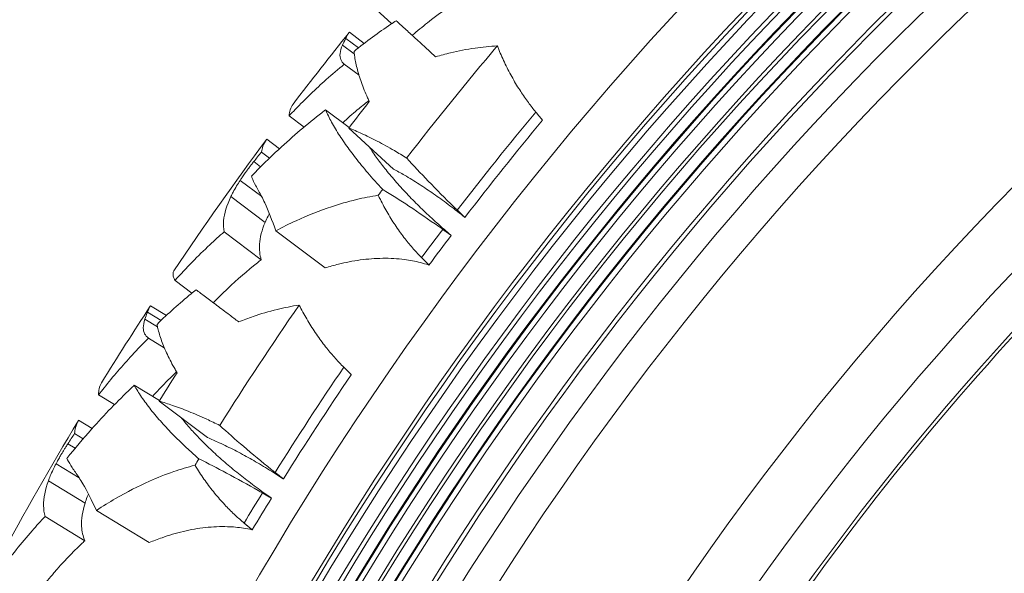
# Model space of a CAD drawing. Units: millimetres. Extents: x 11149 to 14596, y -10 to 16573.
# Drawn here: x 12671 to 12765, y 941 to 994 of the extents above; entities that cross this region are included whole.
import ezdxf

# ---------------------------------------------------------------- set-up
doc = ezdxf.new("R2010")
doc.units = ezdxf.units.MM
doc.header["$PDMODE"] = 34
doc.layers.get('Defpoints').update_dxf_attribs({"color": 255})
doc.layers.add('BSS CYCLE STANDS', color=7, linetype='Continuous', lineweight=9)
doc.styles.get("Standard").update_dxf_attribs({"font": 'arial.ttf'})
doc.dimstyles.new('Steetsure 1-1_B', dxfattribs={"dimtxt": 50, "dimasz": 25, "dimexe": 25, "dimexo": 25, "dimgap": 3, "dimtad": 0, "dimtoh": 1, "dimdec": 0, "dimzin": 0, "dimdsep": 46, "dimtxsty": 'Standard', "dimcen": 0, "dimclrd": 251, "dimclre": 251, "dimclrt": 7, "dimadec": 1, "dimazin": 0, "dimtfac": 1, "dimtdec": 0, "dimtofl": 0, "dimtmove": 0, "dimatfit": 3, "dimfxl": 1, "dimtolj": 1, "dimtzin": 0, "dimarcsym": 0})

# ---------------------------------------------------------------- blocks, each defined once
blk = doc.blocks.new('*D15')
at = {"layer": 'BSS CYCLE STANDS', "color": 251, "lineweight": -2, "transparency": 16777216}
for p, q in [((12426.841, 950.215), (12426.841, 3.456)), ((12734.761, 191.94), (12734.761, 3.456)), ((12401.841, 28.456), (12376.841, 28.456)), ((12759.761, 28.456), (12784.761, 28.456))]:
    blk.add_line(p, q, dxfattribs=at)
at = {"layer": 'BSS CYCLE STANDS', "color": 251, "transparency": 16777216}
for points in [[(12401.841, 32.622), (12401.841, 24.289), (12426.841, 28.456)], [(12759.761, 32.622), (12759.761, 24.289), (12734.761, 28.456)]]:
    blk.add_solid(points, dxfattribs=at)
at = {"layer": 'Defpoints', "color": 0, "transparency": 16777216}
for p in [(12426.841, 975.215), (12734.761, 216.94), (12426.841, 28.456)]:
    blk.add_point(p, dxfattribs=at)
at = {"layer": 'BSS CYCLE STANDS', "color": 7, "transparency": 16777216, "insert": (12580.801, 28.456), "char_height": 50, "attachment_point": 5}
blk.add_mtext('\\A1;300(%%P50)', dxfattribs=at)

msp = doc.modelspace()

# ---------------------------------------------------------------- linework, layer by layer
at = {"linetype": 'Continuous', "lineweight": 0, "extrusion": (0, 1, 0)}
for p, q in [((12706.736, 993.46), (12705.254, 994.817)), ((12704.109, 991.579), (12702.692, 992.644)), ((12703.565, 991.156), (12702.358, 992.064)), ((12703.165, 990.574), (12702.036, 991.423)), ((12703.616, 988.531), (12702.206, 989.592)), ((12702.666, 983.543), (12700.418, 985.233)), ((12698.364, 983.583), (12696.939, 984.655)), ((12706.909, 979.578), (12702.63, 983.496)), ((12696.02, 981.517), (12694.805, 982.43)), ((12695.07, 980.621), (12694.3, 981.2)), ((12694.219, 979.788), (12693.559, 980.284)), ((12694.324, 976.936), (12692.257, 978.49)), ((12694.647, 974.482), (12691.372, 976.945)), ((12694.283, 970.907), (12690.732, 973.577)), ((12700.392, 970.131), (12695.672, 973.679)), ((12687.642, 967.71), (12686.036, 968.918)), ((12685.209, 965.585), (12683.696, 966.508)), ((12684.367, 964.493), (12683.161, 965.229)), ((12684.709, 965.111), (12683.42, 965.898)), ((12685.013, 962.503), (12683.507, 963.423)), ((12684.549, 957.447), (12682.148, 958.912)), ((12680.263, 957.072), (12678.741, 958.001)), ((12689.155, 953.91), (12684.517, 957.397)), ((12678.129, 954.789), (12676.832, 955.581)), ((12677.27, 953.805), (12676.448, 954.307)), ((12676.503, 952.894), (12675.798, 953.324)), ((12676.883, 950.065), (12674.676, 951.412)), ((12677.442, 947.654), (12673.944, 949.789)), ((12677.424, 944.061), (12673.633, 946.375)), ((12683.58, 943.878), (12678.54, 946.954))]:
    msp.add_line(p, q, dxfattribs=at)
at = {"linetype": 'Continuous', "lineweight": 0}
for radius, start, end in [(311.959, 102.17466, 239.223), (307.36, 102.38575, 240.87642), (307.005, 102.40237, 241.01), (306.463, 102.4279, 241.21621), (305.192, 102.48819, 241.70826), (304.773, 102.5082, 241.87322), (303.786, 102.55565, 242.26783), (303.701, 102.55978, 242.30248), (303.216, 102.58328, 242.49992), (301.926, 102.64624, 243.03523), (301.595, 102.66253, 243.17526), (300.583, 102.71268, 243.61025), (300.569, 102.71337, 243.61626), (300.505, 102.71655, 243.64406), (299.975, 102.74307, 243.87674), (297.535, 102.86699, 244.98707), (297.129, 102.88796, 245.17884), (295.051, 102.9969, 246.19458), (292.092, 103.15676, 247.75506), (277.11, 107.58463, 260.71341), (271.485, 104.37336, 29.30635), (267.637, 104.61584, 28.35526), (322.638, 139.82932, 142.27643), (315.766, 140.27528, 142.45398), (314.769, 140.30999, 142.47449), (322.638, 142.94458, 143.07093), (315.766, 142.87211, 143.48342), (314.769, 142.86692, 143.51182), (267.305, 135.68502, 145.14578), (322.638, 145.36778, 147.81489), (315.766, 145.81374, 147.99245), (314.769, 145.84845, 148.01295), (322.638, 148.48304, 148.60939), (315.766, 148.41057, 149.02188), (314.769, 148.40538, 149.05028)]:
    msp.add_arc((12963.365, 783.217), radius, start, end, dxfattribs=at)
at = {"linetype": 'Continuous', "lineweight": 0, "extrusion": (0, 0, -1)}
for radius, start, end in [(334.381, 37.2844, 38.77124), (328.777, 37.52894, 38.08862), (334.381, 33.92824, 36.55902), (334.381, 31.74594, 33.23278), (328.777, 31.99048, 32.55016), (334.381, 28.38978, 31.02056)]:
    msp.add_arc((-12963.365, 783.217), radius, start, end, dxfattribs=at)
at = {"linetype": 'Continuous', "lineweight": 0}
for points, knots in [([(12708.693, 992.353), (12709.178, 992.767), (12709.67, 993.168), (12711.187, 994.352), (12712.224, 995.086), (12713.38, 995.829), (12713.516, 995.915), (12713.654, 996.001)], [10.501611, 10.501611, 10.501611, 10.501611, 12.528875, 12.528875, 16.705167, 16.705167, 17.252826, 17.252826, 17.252826, 17.252826]), ([(12703.14, 990.816), (12704.303, 991.756), (12705.485, 992.624), (12706.824, 993.519), (12706.996, 993.633), (12707.171, 993.746)], [15.286517, 15.286517, 15.286517, 15.286517, 20.121444, 20.121444, 20.825429, 20.825429, 20.825429, 20.825429]), ([(12707.171, 993.746), (12707.419, 993.519), (12707.693, 993.268), (12708.307, 992.706), (12708.65, 992.392), (12709.364, 991.738), (12709.736, 991.398), (12710.367, 990.82), (12710.642, 990.568), (12710.933, 990.302)], [10.840799, 10.840799, 10.840799, 10.840799, 12.819251, 12.819251, 14.956819, 14.956819, 17.094387, 17.094387, 18.584273, 18.584273, 18.584273, 18.584273]), ([(12702.358, 992.064), (12702.346, 992.042), (12702.333, 992.02), (12702.22, 991.812), (12702.124, 991.62), (12702.036, 991.423)], [2.42574, 2.42574, 2.42574, 2.42574, 2.566949, 2.566949, 3.742361, 3.742361, 3.742361, 3.742361]), ([(12702.036, 991.423), (12701.905, 991.127), (12701.826, 990.859), (12701.784, 990.402), (12701.808, 990.209), (12701.946, 989.868), (12702.056, 989.72), (12702.206, 989.592)], [-5.257718, -5.257718, -5.257718, -5.257718, -3.351821, -3.351821, -1.66002, -1.66002, 0, 0, 0, 0]), ([(12704.599, 986.033), (12704.545, 986.148), (12704.492, 986.262), (12704.217, 986.874), (12704.016, 987.369), (12703.674, 988.323), (12703.533, 988.784), (12703.313, 989.65), (12703.235, 990.055), (12703.166, 990.556), (12703.151, 990.686), (12703.14, 990.816)], [125.019406, 125.019406, 125.019406, 125.019406, 125.53519, 125.53519, 127.787048, 127.787048, 130.038907, 130.038907, 132.290765, 132.290765, 133.080297, 133.080297, 133.080297, 133.080297]), ([(12710.933, 990.302), (12711.411, 990.442), (12711.886, 990.568), (12713.098, 990.857), (12713.885, 991.012), (12715.394, 991.23), (12716.108, 991.303), (12716.829, 991.341)], [33.436614, 33.436614, 33.436614, 33.436614, 35.047353, 35.047353, 37.57845, 37.57845, 39.736422, 39.736422, 39.736422, 39.736422]), ([(12716.829, 991.341), (12716.874, 991.226), (12716.92, 991.111), (12717.157, 990.534), (12717.364, 990.066), (12717.81, 989.141), (12718.049, 988.685), (12718.545, 987.804), (12718.803, 987.381), (12719.288, 986.637), (12719.536, 986.28), (12720.023, 985.62), (12720.258, 985.319), (12720.502, 985.023)], [70.475716, 70.475716, 70.475716, 70.475716, 70.835252, 70.835252, 72.272798, 72.272798, 73.710343, 73.710343, 75.147888, 75.147888, 76.401404, 76.401404, 77.456562, 77.456562, 77.456562, 77.456562]), ([(12702.206, 989.592), (12701.632, 989.122), (12701.057, 988.631), (12699.476, 987.22), (12698.48, 986.262), (12697.326, 985.066), (12697.131, 984.861), (12696.939, 984.655)], [195.69654, 195.69654, 195.69654, 195.69654, 198.155948, 198.155948, 202.509986, 202.509986, 203.400276, 203.400276, 203.400276, 203.400276]), ([(12702.059, 983.999), (12702.519, 984.419), (12702.984, 984.827), (12703.82, 985.53), (12704.189, 985.829), (12704.558, 986.12)], [10.538321, 10.538321, 10.538321, 10.538321, 12.510363, 12.510363, 14.048265, 14.048265, 14.048265, 14.048265]), ([(12693.342, 978.898), (12694.193, 979.778), (12695.064, 980.631), (12697.307, 982.711), (12698.694, 983.89), (12700.183, 985.052), (12700.3, 985.142), (12700.418, 985.233)], [13.602245, 13.602245, 13.602245, 13.602245, 17.346286, 17.346286, 23.128381, 23.128381, 23.618186, 23.618186, 23.618186, 23.618186]), ([(12696.939, 984.655), (12696.95, 984.864), (12696.985, 985.057), (12697.106, 985.44), (12697.202, 985.622), (12697.319, 985.776)], [-4.07466, -4.07466, -4.07466, -4.07466, -2.21834, -2.21834, 0, 0, 0, 0]), ([(12700.418, 985.233), (12700.58, 984.859), (12700.776, 984.462), (12701.23, 983.629), (12701.491, 983.193), (12702.06, 982.314), (12702.367, 981.871), (12702.994, 981.017), (12703.341, 980.567), (12704.1, 979.631), (12704.513, 979.146), (12705.251, 978.316), (12705.563, 977.975), (12705.883, 977.635)], [11.307419, 11.307419, 11.307419, 11.307419, 13.477996, 13.477996, 15.690588, 15.690588, 17.903179, 17.903179, 20.058992, 20.058992, 22.214805, 22.214805, 23.697391, 23.697391, 23.697391, 23.697391]), ([(12708.168, 980.624), (12707.775, 980.87), (12707.383, 981.108), (12706.435, 981.662), (12705.885, 981.966), (12704.833, 982.514), (12704.331, 982.759), (12703.455, 983.158), (12703.04, 983.335), (12702.63, 983.496)], [117.07932, 117.07932, 117.07932, 117.07932, 118.555643, 118.555643, 120.689071, 120.689071, 122.822499, 122.822499, 124.688496, 124.688496, 124.688496, 124.688496]), ([(12694.776, 982.392), (12694.638, 982.205), (12694.521, 981.99), (12694.375, 981.577), (12694.33, 981.394), (12694.3, 981.2)], [0, 0, 0, 0, 2.275851, 2.275851, 3.859301, 3.859301, 3.859301, 3.859301]), ([(12712.421, 973.233), (12712.37, 973.276), (12712.32, 973.319), (12711.796, 973.764), (12711.334, 974.17), (12710.453, 974.969), (12710.035, 975.361), (12709.252, 976.118), (12708.852, 976.518), (12708.071, 977.329), (12707.689, 977.74), (12706.967, 978.553), (12706.626, 978.954), (12705.999, 979.727), (12705.712, 980.099), (12705.195, 980.804), (12704.941, 981.17), (12704.674, 981.583), (12704.642, 981.633), (12704.611, 981.682)], [90.09184, 90.09184, 90.09184, 90.09184, 90.276682, 90.276682, 92.019614, 92.019614, 93.762546, 93.762546, 95.54356, 95.54356, 97.324573, 97.324573, 99.105587, 99.105587, 100.8866, 100.8866, 102.715055, 102.715055, 102.96532, 102.96532, 102.96532, 102.96532]), ([(12693.559, 980.284), (12693.487, 980.196), (12693.415, 980.105), (12693.28, 979.93), (12693.216, 979.847), (12693.102, 979.695), (12693.052, 979.628), (12692.977, 979.526), (12692.952, 979.492), (12692.906, 979.43), (12692.887, 979.403), (12692.844, 979.344), (12692.822, 979.314), (12692.763, 979.231), (12692.727, 979.18), (12692.599, 978.999), (12692.51, 978.869), (12692.366, 978.656), (12692.311, 978.573), (12692.257, 978.49)], [-2.24981, -2.24981, -2.24981, -2.24981, -1.892617, -1.892617, -1.573394, -1.573394, -1.320747, -1.320747, -1.192994, -1.192994, -1.091351, -1.091351, -0.977314, -0.977314, -0.787526, -0.787526, -0.310463, -0.310463, 0, 0, 0, 0]), ([(12713.006, 975.645), (12712.893, 975.754), (12712.779, 975.864), (12711.846, 976.772), (12711.026, 977.596), (12709.519, 979.159), (12708.829, 979.897), (12708.168, 980.624)], [162.54851, 162.54851, 162.54851, 162.54851, 162.995197, 162.995197, 166.22289, 166.22289, 169.079463, 169.079463, 169.079463, 169.079463]), ([(12706.909, 979.578), (12707.252, 979.394), (12707.606, 979.196), (12708.427, 978.716), (12708.899, 978.426), (12709.834, 977.824), (12710.297, 977.512), (12711.185, 976.892), (12711.65, 976.556), (12712.602, 975.842), (12713.088, 975.463), (12713.625, 975.031), (12713.676, 974.99), (12713.728, 974.948)], [16.919691, 16.919691, 16.919691, 16.919691, 18.286664, 18.286664, 20.049303, 20.049303, 21.811943, 21.811943, 23.557835, 23.557835, 25.303728, 25.303728, 25.489774, 25.489774, 25.489774, 25.489774]), ([(12692.257, 978.49), (12692.141, 978.312), (12692.03, 978.137), (12691.804, 977.763), (12691.691, 977.568), (12691.509, 977.229), (12691.436, 977.084), (12691.372, 976.945)], [-2.07229, -2.07229, -2.07229, -2.07229, -1.407185, -1.407185, -0.625831, -0.625831, 0, 0, 0, 0]), ([(12694.012, 977.505), (12693.914, 977.67), (12693.826, 977.827), (12693.605, 978.249), (12693.481, 978.517), (12693.371, 978.814), (12693.356, 978.856), (12693.342, 978.898)], [128.169732, 128.169732, 128.169732, 128.169732, 129.361104, 129.361104, 131.552474, 131.552474, 131.922958, 131.922958, 131.922958, 131.922958]), ([(12695.672, 973.679), (12695.31, 974.681), (12694.956, 975.585), (12694.407, 976.784), (12694.209, 977.173), (12694.012, 977.505)], [-6.840551, -6.840551, -6.840551, -6.840551, -2.497755, -2.497755, 0, 0, 0, 0]), ([(12705.883, 977.635), (12706.707, 977.122), (12707.548, 976.583), (12709.342, 975.395), (12710.296, 974.742), (12711.353, 973.994), (12711.481, 973.903), (12711.608, 973.812)], [43.945121, 43.945121, 43.945121, 43.945121, 46.769671, 46.769671, 49.980363, 49.980363, 50.423473, 50.423473, 50.423473, 50.423473]), ([(12691.372, 976.945), (12690.984, 976.106), (12690.743, 975.34), (12690.646, 974.263), (12690.663, 973.91), (12690.732, 973.577)], [-5.788435, -5.788435, -5.788435, -5.788435, -2.012158, -2.012158, 0, 0, 0, 0]), ([(12705.455, 977.067), (12704.747, 976.96), (12704.048, 976.821), (12702.537, 976.461), (12701.736, 976.228), (12699.866, 975.606), (12698.729, 975.155), (12696.953, 974.339), (12696.309, 974.018), (12695.672, 973.679)], [176.470012, 176.470012, 176.470012, 176.470012, 178.597196, 178.597196, 181.21018, 181.21018, 185.090862, 185.090862, 187.31692, 187.31692, 187.31692, 187.31692]), ([(12709.589, 971.116), (12709.328, 971.38), (12709.075, 971.65), (12708.543, 972.251), (12708.269, 972.582), (12707.731, 973.271), (12707.444, 973.664), (12706.887, 974.485), (12706.618, 974.913), (12706.111, 975.783), (12705.872, 976.225), (12705.585, 976.798), (12705.519, 976.933), (12705.455, 977.067)], [256.460332, 256.460332, 256.460332, 256.460332, 257.482498, 257.482498, 258.721709, 258.721709, 260.132638, 260.132638, 261.543567, 261.543567, 262.954496, 262.954496, 263.390927, 263.390927, 263.390927, 263.390927]), ([(12694.647, 974.482), (12694.725, 974.67), (12694.819, 974.867), (12694.967, 975.149), (12695.009, 975.227), (12695.053, 975.306)], [0.000257, 0.000257, 0.000257, 0.000257, 0.824864, 0.824864, 1.134699, 1.134699, 1.134699, 1.134699]), ([(12690.732, 973.577), (12690.273, 973.176), (12689.815, 972.762), (12688.225, 971.27), (12687.115, 970.13), (12686.052, 968.935), (12686.044, 968.927), (12686.036, 968.918)], [194.938544, 194.938544, 194.938544, 194.938544, 196.944021, 196.944021, 201.966963, 201.966963, 202.004114, 202.004114, 202.004114, 202.004114]), ([(12694.283, 970.907), (12694.13, 971.375), (12694.072, 971.866), (12694.151, 973.046), (12694.339, 973.739), (12694.647, 974.482)], [0.000394, 0.000394, 0.000394, 0.000394, 2.62591, 2.62591, 5.899006, 5.899006, 5.899006, 5.899006]), ([(12689.697, 966.797), (12690.14, 967.256), (12690.591, 967.703), (12691.986, 969.028), (12692.948, 969.858), (12694.027, 970.71), (12694.154, 970.809), (12694.283, 970.907)], [10.501611, 10.501611, 10.501611, 10.501611, 12.528875, 12.528875, 16.705167, 16.705167, 17.252826, 17.252826, 17.252826, 17.252826]), ([(12700.392, 970.131), (12700.798, 970.256), (12701.218, 970.374), (12702.325, 970.648), (12703.026, 970.786), (12704.447, 970.982), (12705.167, 971.039), (12706.593, 971.055), (12707.297, 971.015), (12708.453, 970.862), (12708.976, 970.766), (12709.752, 970.567), (12710.01, 970.492), (12710.272, 970.405), (12710.285, 970.401), (12710.298, 970.397)], [30.881128, 30.881128, 30.881128, 30.881128, 32.236807, 32.236807, 34.363946, 34.363946, 36.491085, 36.491085, 38.618224, 38.618224, 40.114544, 40.114544, 40.862704, 40.862704, 40.900684, 40.900684, 40.900684, 40.900684]), ([(12686.036, 968.918), (12686.004, 968.984), (12685.976, 969.049), (12685.885, 969.282), (12685.85, 969.431), (12685.84, 969.679), (12685.866, 969.778), (12685.917, 969.853)], [-5.080473, -5.080473, -5.080473, -5.080473, -4.311732, -4.311732, -2.155866, -2.155866, 0, 0, 0, 0]), ([(12684.318, 964.731), (12685.385, 965.779), (12686.478, 966.757), (12687.724, 967.777), (12687.885, 967.907), (12688.048, 968.037)], [15.286517, 15.286517, 15.286517, 15.286517, 20.121444, 20.121444, 20.825429, 20.825429, 20.825429, 20.825429]), ([(12688.048, 968.037), (12688.317, 967.835), (12688.614, 967.611), (12689.279, 967.112), (12689.65, 966.832), (12690.425, 966.25), (12690.827, 965.947), (12691.511, 965.433), (12691.81, 965.208), (12692.125, 964.972)], [10.840799, 10.840799, 10.840799, 10.840799, 12.819251, 12.819251, 14.956819, 14.956819, 17.094387, 17.094387, 18.584273, 18.584273, 18.584273, 18.584273]), ([(12692.125, 964.972), (12692.587, 965.157), (12693.048, 965.329), (12694.226, 965.733), (12694.995, 965.964), (12696.475, 966.326), (12697.179, 966.468), (12697.893, 966.575)], [33.436614, 33.436614, 33.436614, 33.436614, 35.047353, 35.047353, 37.57845, 37.57845, 39.736422, 39.736422, 39.736422, 39.736422]), ([(12697.893, 966.575), (12697.949, 966.465), (12698.006, 966.355), (12698.297, 965.804), (12698.549, 965.358), (12699.082, 964.481), (12699.364, 964.049), (12699.943, 963.221), (12700.24, 962.824), (12700.795, 962.131), (12701.076, 961.799), (12701.624, 961.19), (12701.887, 960.912), (12702.159, 960.641)], [70.475716, 70.475716, 70.475716, 70.475716, 70.835252, 70.835252, 72.272798, 72.272798, 73.710343, 73.710343, 75.147888, 75.147888, 76.401404, 76.401404, 77.456562, 77.456562, 77.456562, 77.456562]), ([(12683.161, 965.229), (12683.059, 964.922), (12683.007, 964.647), (12683.009, 964.188), (12683.052, 963.999), (12683.221, 963.673), (12683.345, 963.536), (12683.507, 963.423)], [-5.257718, -5.257718, -5.257718, -5.257718, -3.351821, -3.351821, -1.66002, -1.66002, 0, 0, 0, 0]), ([(12683.42, 965.898), (12683.41, 965.875), (12683.399, 965.852), (12683.306, 965.634), (12683.23, 965.434), (12683.161, 965.229)], [2.42574, 2.42574, 2.42574, 2.42574, 2.566949, 2.566949, 3.742361, 3.742361, 3.742361, 3.742361]), ([(12686.232, 960.112), (12686.168, 960.221), (12686.104, 960.329), (12685.771, 960.912), (12685.523, 961.385), (12685.091, 962.302), (12684.906, 962.747), (12684.604, 963.587), (12684.486, 963.984), (12684.37, 964.476), (12684.343, 964.603), (12684.318, 964.731)], [125.019406, 125.019406, 125.019406, 125.019406, 125.53519, 125.53519, 127.787048, 127.787048, 130.038907, 130.038907, 132.290765, 132.290765, 133.080297, 133.080297, 133.080297, 133.080297]), ([(12683.507, 963.423), (12682.982, 962.9), (12682.457, 962.355), (12681.019, 960.799), (12680.12, 959.749), (12679.086, 958.447), (12678.913, 958.224), (12678.741, 958.001)], [195.69654, 195.69654, 195.69654, 195.69654, 198.155948, 198.155948, 202.509986, 202.509986, 203.400276, 203.400276, 203.400276, 203.400276]), ([(12683.901, 957.842), (12684.318, 958.304), (12684.742, 958.755), (12685.506, 959.535), (12685.844, 959.869), (12686.183, 960.194)], [10.538321, 10.538321, 10.538321, 10.538321, 12.510363, 12.510363, 14.048265, 14.048265, 14.048265, 14.048265]), ([(12675.716, 951.924), (12676.479, 952.881), (12677.263, 953.814), (12679.295, 956.102), (12680.562, 957.409), (12681.932, 958.709), (12682.039, 958.81), (12682.148, 958.912)], [13.602245, 13.602245, 13.602245, 13.602245, 17.346286, 17.346286, 23.128381, 23.128381, 23.618186, 23.618186, 23.618186, 23.618186]), ([(12678.741, 958.001), (12678.732, 958.21), (12678.748, 958.406), (12678.832, 958.798), (12678.909, 958.988), (12679.011, 959.153)], [-4.07466, -4.07466, -4.07466, -4.07466, -2.21834, -2.21834, 0, 0, 0, 0]), ([(12682.148, 958.912), (12682.346, 958.555), (12682.579, 958.178), (12683.112, 957.394), (12683.413, 956.985), (12684.064, 956.165), (12684.413, 955.754), (12685.119, 954.964), (12685.508, 954.55), (12686.354, 953.692), (12686.812, 953.248), (12687.627, 952.493), (12687.97, 952.184), (12688.321, 951.877)], [11.307419, 11.307419, 11.307419, 11.307419, 13.477996, 13.477996, 15.690588, 15.690588, 17.903179, 17.903179, 20.058992, 20.058992, 22.214805, 22.214805, 23.697391, 23.697391, 23.697391, 23.697391]), ([(12690.306, 955.073), (12689.892, 955.279), (12689.478, 955.478), (12688.482, 955.938), (12687.905, 956.188), (12686.805, 956.632), (12686.282, 956.827), (12685.371, 957.14), (12684.941, 957.276), (12684.517, 957.397)], [117.07932, 117.07932, 117.07932, 117.07932, 118.555643, 118.555643, 120.689071, 120.689071, 122.822499, 122.822499, 124.688496, 124.688496, 124.688496, 124.688496]), ([(12695.253, 948.127), (12695.199, 948.164), (12695.144, 948.202), (12694.58, 948.594), (12694.081, 948.954), (12693.127, 949.664), (12692.673, 950.014), (12691.821, 950.692), (12691.384, 951.052), (12690.528, 951.783), (12690.109, 952.156), (12689.312, 952.895), (12688.933, 953.261), (12688.234, 953.97), (12687.913, 954.312), (12687.33, 954.965), (12687.042, 955.305), (12686.737, 955.69), (12686.7, 955.736), (12686.664, 955.782)], [90.09184, 90.09184, 90.09184, 90.09184, 90.276682, 90.276682, 92.019614, 92.019614, 93.762546, 93.762546, 95.54356, 95.54356, 97.324573, 97.324573, 99.105587, 99.105587, 100.8866, 100.8866, 102.715055, 102.715055, 102.96532, 102.96532, 102.96532, 102.96532]), ([(12676.807, 955.539), (12676.687, 955.341), (12676.592, 955.115), (12676.486, 954.69), (12676.459, 954.503), (12676.448, 954.307)], [0, 0, 0, 0, 2.275851, 2.275851, 3.859301, 3.859301, 3.859301, 3.859301]), ([(12695.603, 950.583), (12695.48, 950.681), (12695.356, 950.779), (12694.339, 951.593), (12693.443, 952.334), (12691.793, 953.745), (12691.035, 954.413), (12690.306, 955.073)], [162.54851, 162.54851, 162.54851, 162.54851, 162.995197, 162.995197, 166.22289, 166.22289, 169.079463, 169.079463, 169.079463, 169.079463]), ([(12689.155, 953.91), (12689.514, 953.76), (12689.885, 953.597), (12690.749, 953.198), (12691.246, 952.955), (12692.235, 952.446), (12692.727, 952.181), (12693.67, 951.649), (12694.165, 951.36), (12695.182, 950.74), (12695.702, 950.411), (12696.278, 950.032), (12696.333, 949.996), (12696.389, 949.959)], [16.919691, 16.919691, 16.919691, 16.919691, 18.286664, 18.286664, 20.049303, 20.049303, 21.811943, 21.811943, 23.557835, 23.557835, 25.303728, 25.303728, 25.489774, 25.489774, 25.489774, 25.489774]), ([(12675.798, 953.324), (12675.736, 953.229), (12675.673, 953.132), (12675.555, 952.945), (12675.5, 952.856), (12675.401, 952.694), (12675.357, 952.622), (12675.292, 952.514), (12675.271, 952.477), (12675.232, 952.411), (12675.215, 952.382), (12675.178, 952.32), (12675.159, 952.287), (12675.109, 952.199), (12675.077, 952.145), (12674.968, 951.952), (12674.891, 951.815), (12674.769, 951.589), (12674.722, 951.5), (12674.676, 951.412)], [-2.24981, -2.24981, -2.24981, -2.24981, -1.892617, -1.892617, -1.573394, -1.573394, -1.320747, -1.320747, -1.192994, -1.192994, -1.091351, -1.091351, -0.977314, -0.977314, -0.787526, -0.787526, -0.310463, -0.310463, 0, 0, 0, 0]), ([(12674.676, 951.412), (12674.578, 951.224), (12674.484, 951.039), (12674.295, 950.646), (12674.202, 950.44), (12674.054, 950.086), (12673.995, 949.934), (12673.944, 949.789)], [-2.07229, -2.07229, -2.07229, -2.07229, -1.407185, -1.407185, -0.625831, -0.625831, 0, 0, 0, 0]), ([(12676.518, 950.602), (12676.405, 950.757), (12676.302, 950.905), (12676.041, 951.303), (12675.892, 951.558), (12675.754, 951.842), (12675.735, 951.883), (12675.716, 951.924)], [128.169732, 128.169732, 128.169732, 128.169732, 129.361104, 129.361104, 131.552474, 131.552474, 131.922958, 131.922958, 131.922958, 131.922958]), ([(12687.95, 951.27), (12687.255, 951.095), (12686.573, 950.89), (12685.104, 950.385), (12684.329, 950.076), (12682.528, 949.277), (12681.44, 948.718), (12679.751, 947.734), (12679.141, 947.353), (12678.54, 946.954)], [176.470012, 176.470012, 176.470012, 176.470012, 178.597196, 178.597196, 181.21018, 181.21018, 185.090862, 185.090862, 187.31692, 187.31692, 187.31692, 187.31692]), ([(12692.639, 945.745), (12692.354, 945.983), (12692.076, 946.228), (12691.488, 946.774), (12691.184, 947.077), (12690.581, 947.711), (12690.258, 948.075), (12689.625, 948.838), (12689.316, 949.238), (12688.726, 950.055), (12688.446, 950.472), (12688.105, 951.015), (12688.026, 951.143), (12687.95, 951.27)], [256.460332, 256.460332, 256.460332, 256.460332, 257.482498, 257.482498, 258.721709, 258.721709, 260.132638, 260.132638, 261.543567, 261.543567, 262.954496, 262.954496, 263.390927, 263.390927, 263.390927, 263.390927]), ([(12688.321, 951.877), (12689.191, 951.446), (12690.08, 950.99), (12691.98, 949.981), (12692.993, 949.423), (12694.117, 948.781), (12694.253, 948.703), (12694.389, 948.625)], [43.945121, 43.945121, 43.945121, 43.945121, 46.769671, 46.769671, 49.980363, 49.980363, 50.423473, 50.423473, 50.423473, 50.423473]), ([(12678.54, 946.954), (12678.083, 947.916), (12677.643, 948.782), (12676.981, 949.922), (12676.746, 950.291), (12676.518, 950.602)], [-6.840551, -6.840551, -6.840551, -6.840551, -2.497755, -2.497755, 0, 0, 0, 0]), ([(12673.944, 949.789), (12673.639, 948.917), (12673.473, 948.131), (12673.481, 947.05), (12673.532, 946.7), (12673.633, 946.375)], [-5.788435, -5.788435, -5.788435, -5.788435, -2.012158, -2.012158, 0, 0, 0, 0]), ([(12677.442, 947.654), (12677.499, 947.841), (12677.57, 948.038), (12677.689, 948.333), (12677.727, 948.423), (12677.767, 948.514)], [0.000257, 0.000257, 0.000257, 0.000257, 0.794467, 0.794467, 1.134694, 1.134694, 1.134694, 1.134694]), ([(12677.424, 944.061), (12677.239, 944.485), (12677.135, 944.937), (12677.076, 946.109), (12677.195, 946.848), (12677.442, 947.654)], [0.000394, 0.000394, 0.000394, 0.000394, 2.469024, 2.469024, 5.899512, 5.899512, 5.899512, 5.899512]), ([(12673.633, 946.375), (12673.214, 945.932), (12672.798, 945.476), (12671.36, 943.838), (12670.365, 942.596), (12669.422, 941.304), (12669.415, 941.294), (12669.408, 941.285)], [194.938544, 194.938544, 194.938544, 194.938544, 196.944021, 196.944021, 201.966963, 201.966963, 202.004114, 202.004114, 202.004114, 202.004114]), ([(12683.58, 943.878), (12683.972, 944.042), (12684.379, 944.2), (12685.454, 944.579), (12686.138, 944.784), (12687.534, 945.116), (12688.245, 945.242), (12689.662, 945.396), (12690.368, 945.424), (12691.532, 945.384), (12692.063, 945.338), (12692.855, 945.215), (12693.118, 945.165), (12693.388, 945.104), (12693.401, 945.101), (12693.414, 945.098)], [30.881128, 30.881128, 30.881128, 30.881128, 32.236807, 32.236807, 34.363946, 34.363946, 36.491085, 36.491085, 38.618224, 38.618224, 40.114544, 40.114544, 40.862704, 40.862704, 40.900684, 40.900684, 40.900684, 40.900684]), ([(12673.257, 939.527), (12673.654, 940.027), (12674.059, 940.515), (12675.32, 941.968), (12676.197, 942.888), (12677.189, 943.84), (12677.306, 943.95), (12677.424, 944.061)], [10.501611, 10.501611, 10.501611, 10.501611, 12.528875, 12.528875, 16.705167, 16.705167, 17.252826, 17.252826, 17.252826, 17.252826])]:
    msp.add_open_spline(points, degree=3, knots=knots, dxfattribs=at)
for points in [[(12702.665, 992.611), (12702.539, 992.455), (12702.434, 992.272), (12702.358, 992.064)], [(12702.692, 992.644), (12702.683, 992.633), (12702.674, 992.622), (12702.665, 992.611)], [(12694.805, 982.43), (12694.796, 982.417), (12694.786, 982.405), (12694.776, 982.392)], [(12694.3, 981.2), (12694.051, 980.895), (12693.804, 980.59), (12693.559, 980.284)], [(12683.672, 966.472), (12683.563, 966.305), (12683.476, 966.113), (12683.42, 965.898)], [(12683.696, 966.508), (12683.688, 966.496), (12683.68, 966.484), (12683.672, 966.472)], [(12676.832, 955.581), (12676.824, 955.567), (12676.815, 955.553), (12676.807, 955.539)], [(12676.448, 954.307), (12676.23, 953.98), (12676.013, 953.652), (12675.798, 953.324)]]:
    msp.add_open_spline(points, degree=3, dxfattribs=at)
for points, weights in [([(12720.502, 985.023), (12720.825, 984.631), (12721.147, 984.239)], [1.00128826661, 1.00258461118, 1.00388016991]), ([(12713.728, 974.948), (12713.368, 975.296), (12713.006, 975.645)], [1.00645563072, 1.00503174035, 1.00360733843]), ([(12711.608, 973.812), (12712.015, 973.522), (12712.421, 973.233)], [1.00005788694, 1.00159642321, 1.00313482015]), ([(12710.298, 970.397), (12709.944, 970.756), (12709.589, 971.116)], [1.00299098648, 1.00165388538, 1.00031612143]), ([(12702.159, 960.641), (12702.518, 960.282), (12702.877, 959.924)], [1.00128826661, 1.00258461118, 1.00388016991]), ([(12696.389, 949.959), (12695.996, 950.271), (12695.603, 950.583)], [1.00645563072, 1.00503174035, 1.00360733843]), ([(12694.389, 948.625), (12694.821, 948.375), (12695.253, 948.127)], [1.00005788694, 1.00159642321, 1.00313482015]), ([(12693.414, 945.098), (12693.027, 945.421), (12692.639, 945.745)], [1.00299098648, 1.00165388538, 1.00031612143])]:
    msp.add_rational_spline(points, weights, degree=2, dxfattribs=at)

# ---------------------------------------------------------------- dimensions: what is measured, and where the dimension line sits
at = {"layer": 'BSS CYCLE STANDS'}
dim = msp.add_linear_dim(base=(12426.841, 28.456), p1=(12734.761, 216.94), p2=(12426.841, 975.215), text='300(%%P50)', dimstyle='Steetsure 1-1_B', override={"dimtmove": 1}, dxfattribs=at)
dim.commit()
dim.dimension.update_dxf_attribs({"geometry": '*D15', "text_midpoint": (12580.801, 28.456)})

doc.saveas('drawing.dxf')
